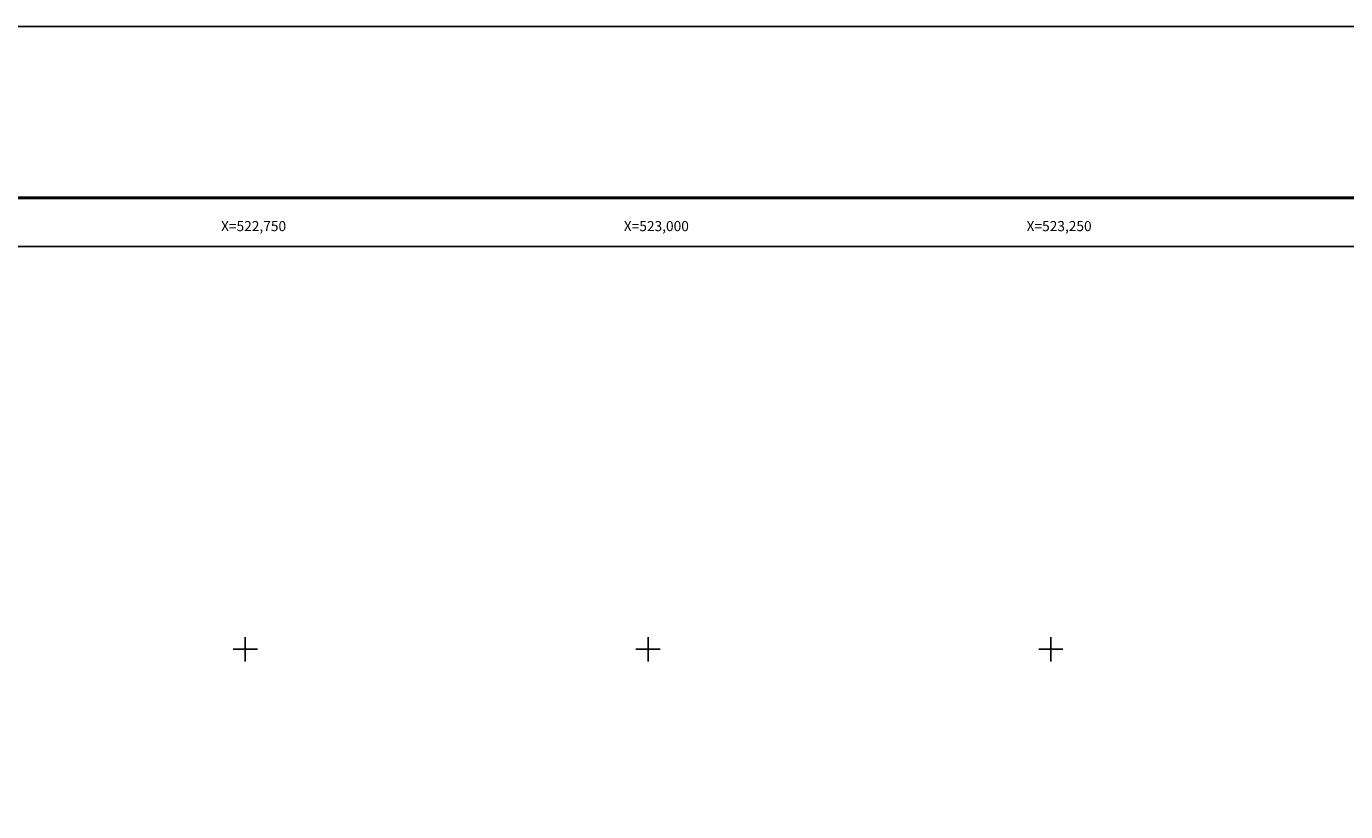
# Model space of a CAD drawing. Units: millimetres. Extents: x 521851 to 524851, y 2332137 to 2334387.
# Drawn here: x 522614 to 523433, y 2333899 to 2334387 of the extents above; entities that cross this region are included whole.
import ezdxf
from ezdxf.enums import TextEntityAlignment as Align

# ---------------------------------------------------------------- set-up
doc = ezdxf.new("R2010")
doc.units = ezdxf.units.MM
for name, color, linetype in [('CVL_RET_TX', 2, 'Continuous'), ('CVL_RETUTM', 8, 'Continuous'), ('Marco', 7, 'Continuous'), ('MARGEN', 7, 'Continuous')]:
    doc.layers.add(name, color=color, linetype=linetype)
doc.styles.add('MONOTXT4', font='MONOTXT4.shx')

# ---------------------------------------------------------------- blocks, each defined once
blk = doc.blocks.new('ARQ_MARG')
at = {"layer": 'DEFPOINTS'}
blk.add_lwpolyline([(0, 0), (1, 0), (1, 1), (0, 1)], close=True, dxfattribs=at)

msp = doc.modelspace()

# ---------------------------------------------------------------- linework, layer by layer
at = {"layer": 'CVL_RETUTM', "color": 7, "linetype": 'Continuous'}
for p, q in [((522750, 2334007.5), (522750, 2333992.5)), ((523000, 2334007.5), (523000, 2333992.5)), ((523250, 2334007.5), (523250, 2333992.5)), ((522742.5, 2334000), (522757.5, 2334000)), ((522992.5, 2334000), (523007.5, 2334000)), ((523242.5, 2334000), (523257.5, 2334000))]:
    msp.add_line(p, q, dxfattribs=at)
at = {"layer": 'Marco', "color": 7, "linetype": 'Continuous'}
msp.add_lwpolyline([(522000, 2334250), (524250, 2334250), (524250, 2332250), (522000, 2332250)], close=True, dxfattribs=at)
at = {"layer": 'MARGEN', "color": 7, "linetype": 'Continuous', "const_width": 2}
msp.add_lwpolyline([(521935.74, 2334280.24), (524750.55, 2334280.24)], dxfattribs=at)
at = {"layer": 'MARGEN', "linetype": 'Continuous'}
msp.add_lwpolyline([(522000, 2334250), (524250, 2334250), (524250, 2332250), (522000, 2332250)], close=True, dxfattribs=at)

# ---------------------------------------------------------------- block references
at = {"layer": 'DEFPOINTS', "xscale": 3000, "yscale": 2250, "zscale": 3000}
msp.add_blockref('ARQ_MARG', (521851.43, 2332136.65), dxfattribs=at)

# ---------------------------------------------------------------- texts
at = {"layer": 'CVL_RET_TX', "color": 7, "style": 'MONOTXT4'}
for s, p in [('X=522,750', (522775.36, 2334262.67)), ('X=523,000', (523025.36, 2334262.67)), ('X=523,250', (523275.36, 2334262.67))]:
    msp.add_text(s, height=6.25, dxfattribs=at).set_placement(p, align=Align.MIDDLE_RIGHT)

doc.saveas('drawing.dxf')
